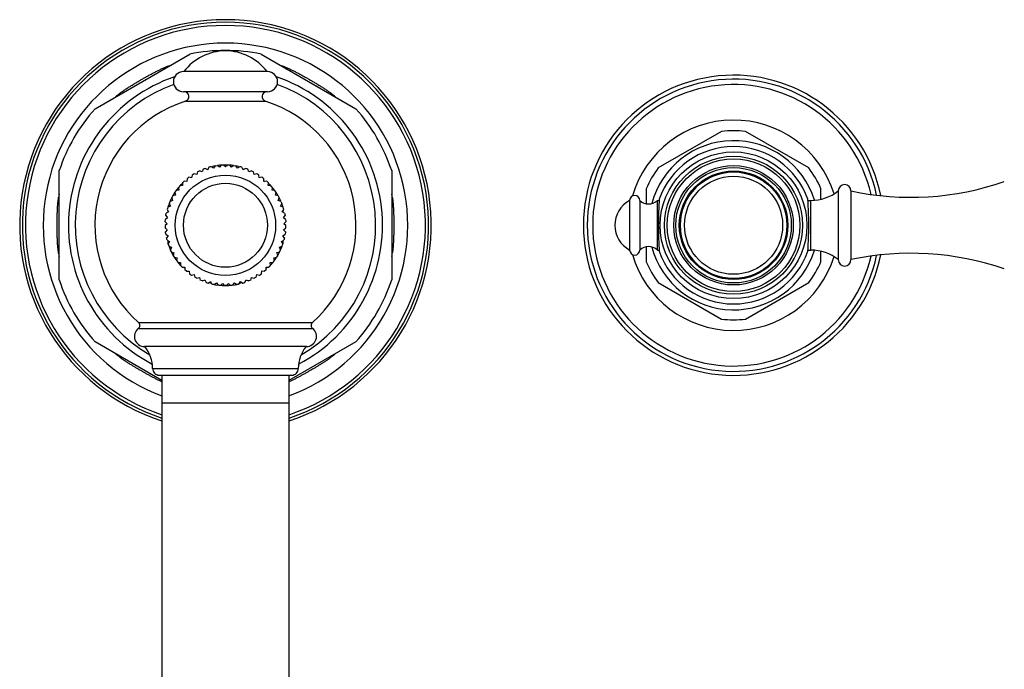
# Model space of a CAD drawing. Units: inches. Extents: x -1 to 23.1, y 2.2 to 12.8.
# Drawn here: x 5.1 to 12.8, y 7.7 to 12.8 of the extents above; entities that cross this region are included whole.
import ezdxf

# ---------------------------------------------------------------- set-up
doc = ezdxf.new("R2010")
doc.units = ezdxf.units.IN
doc.header["$LTSCALE"] = 1.21
doc.header["$MEASUREMENT"] = 0
doc.layers.get('0').update_dxf_attribs({"linetype": 'CONTINUOUS'})

msp = doc.modelspace()

# ---------------------------------------------------------------- linework, layer by layer
at = {"color": 7, "linetype": 'CONTINUOUS'}
for p, q in [((5.6584, 12.0958), (6.4041, 12.5263)), ((6.9669, 12.5263), (7.7126, 12.0958)), ((7.0165, 12.3883), (6.3545, 12.3883)), ((7.0165, 12.2303), (6.3545, 12.2303)), ((10.5903, 11.9167), (10.0932, 11.6297)), ((11.2778, 11.6297), (10.7807, 11.9167)), ((6.5557, 11.6348), (6.5458, 11.6156)), ((6.5915, 11.6276), (6.5735, 11.6394)), ((6.5761, 11.6377), (6.5827, 11.6416)), ((6.6033, 11.6457), (6.5915, 11.6276)), ((6.6033, 11.6457), (6.6215, 11.6485)), ((6.6383, 11.6349), (6.6215, 11.6485)), ((6.6519, 11.6517), (6.6383, 11.6349)), ((6.6855, 11.6374), (6.6703, 11.6526)), ((6.7008, 11.6526), (6.6855, 11.6374)), ((6.7326, 11.6349), (6.719, 11.6517)), ((6.7493, 11.6485), (6.7326, 11.6349)), ((6.7493, 11.6485), (6.7675, 11.6457)), ((6.7793, 11.6277), (6.7675, 11.6457)), ((6.7974, 11.6395), (6.7793, 11.6277)), ((6.7883, 11.6416), (6.7948, 11.6378)), ((6.8251, 11.6156), (6.8152, 11.6348)), ((5.377, 10.7473), (5.377, 11.6084)), ((6.4192, 11.5523), (6.398, 11.5559)), ((6.4228, 11.5736), (6.4192, 11.5523)), ((6.4592, 11.5777), (6.4384, 11.5835)), ((6.4649, 11.5985), (6.4592, 11.5777)), ((6.4649, 11.5985), (6.4814, 11.6068)), ((6.5015, 11.5989), (6.4814, 11.6068)), ((6.5094, 11.619), (6.5015, 11.5989)), ((6.5458, 11.6156), (6.5266, 11.6255)), ((6.5415, 11.6178), (6.5492, 11.6222)), ((6.8216, 11.6223), (6.8294, 11.6179)), ((6.8443, 11.6255), (6.8251, 11.6156)), ((6.8694, 11.599), (6.8615, 11.619)), ((6.8894, 11.6068), (6.8694, 11.599)), ((6.8894, 11.6068), (6.9059, 11.5986)), ((6.9117, 11.5778), (6.9059, 11.5986)), ((6.9325, 11.5836), (6.9117, 11.5778)), ((6.9516, 11.5524), (6.948, 11.5737)), ((6.9729, 11.5561), (6.9516, 11.5524)), ((7.994, 11.6084), (7.994, 10.7473)), ((6.3149, 11.475), (6.318, 11.4536)), ((6.3483, 11.49), (6.3267, 11.4891)), ((6.3353, 11.4987), (6.3477, 11.5059)), ((6.3474, 11.5115), (6.3606, 11.5244)), ((6.3474, 11.5115), (6.3483, 11.49)), ((6.3822, 11.523), (6.3606, 11.5244)), ((6.3778, 11.5233), (6.3823, 11.5259)), ((6.3835, 11.5445), (6.3822, 11.523)), ((6.9887, 11.5231), (6.9873, 11.5446)), ((6.9885, 11.526), (6.993, 11.5234)), ((7.0103, 11.5245), (6.9887, 11.5231)), ((7.0103, 11.5245), (7.0234, 11.5116)), ((7.0226, 11.4901), (7.0234, 11.5116)), ((7.0442, 11.4893), (7.0226, 11.4901)), ((7.0232, 11.5059), (7.0357, 11.4987)), ((7.0529, 11.4538), (7.056, 11.4751)), ((6.262, 11.3929), (6.2706, 11.4091)), ((6.2916, 11.4144), (6.2706, 11.4091)), ((6.2863, 11.4353), (6.2916, 11.4144)), ((6.318, 11.4536), (6.2966, 11.4506)), ((7.0743, 11.4507), (7.0529, 11.4538)), ((7.0794, 11.4145), (7.0846, 11.4355)), ((7.1003, 11.4093), (7.0794, 11.4145)), ((7.1003, 11.4093), (7.109, 11.3931)), ((9.998, 11.4649), (9.998, 11.3475)), ((11.373, 11.383), (11.373, 11.4649)), ((11.5095, 11.4489), (11.5095, 10.9069)), ((11.6095, 11.4489), (11.6095, 10.9069)), ((6.2515, 11.3288), (6.2321, 11.3194)), ((6.2325, 11.3207), (6.2325, 11.3196)), ((6.2421, 11.3482), (6.249, 11.3653)), ((6.2421, 11.3482), (6.2515, 11.3288)), ((6.2693, 11.3726), (6.249, 11.3653)), ((6.262, 11.3929), (6.2693, 11.3726)), ((7.1016, 11.3728), (7.109, 11.3931)), ((7.1219, 11.3654), (7.1016, 11.3728)), ((7.1195, 11.329), (7.1288, 11.3484)), ((7.1389, 11.3196), (7.1195, 11.329)), ((7.1219, 11.3654), (7.1288, 11.3484)), ((7.1385, 11.3197), (7.1385, 11.3207)), ((9.8675, 11.3729), (9.8675, 10.9829)), ((9.9475, 11.3729), (9.9475, 10.9829)), ((10.0855, 10.9819), (10.0855, 11.3739)), ((10.0855, 11.3739), (10.0998, 11.3739)), ((11.2712, 11.3739), (11.2946, 11.3739)), ((6.2166, 11.2539), (6.2199, 11.272)), ((6.2166, 11.2539), (6.2298, 11.2368)), ((6.2383, 11.2834), (6.2199, 11.272)), ((6.2269, 11.3017), (6.2383, 11.2834)), ((6.2325, 11.2927), (6.2325, 11.2798)), ((7.1327, 11.2835), (7.144, 11.3019)), ((7.151, 11.2722), (7.1327, 11.2835)), ((7.1385, 11.2799), (7.1385, 11.2929)), ((7.1412, 11.237), (7.1544, 11.2541)), ((7.151, 11.2722), (7.1544, 11.2541)), ((6.2262, 11.1896), (6.2105, 11.1748)), ((6.2113, 11.2053), (6.2127, 11.2236)), ((6.2113, 11.2053), (6.2262, 11.1896)), ((6.2298, 11.2368), (6.2127, 11.2236)), ((7.1583, 11.2238), (7.1412, 11.237)), ((7.1449, 11.1898), (7.1597, 11.2055)), ((7.1605, 11.175), (7.1449, 11.1898)), ((7.1583, 11.2238), (7.1597, 11.2055)), ((6.211, 11.1564), (6.2274, 11.1423)), ((6.2274, 11.1423), (6.2133, 11.126)), ((6.2157, 11.1077), (6.2133, 11.126)), ((6.2157, 11.1077), (6.2335, 11.0954)), ((6.2335, 11.0954), (6.2212, 11.0777)), ((6.2325, 11.0961), (6.2325, 11.094)), ((7.1376, 11.0956), (7.1553, 11.1079)), ((7.1499, 11.0779), (7.1376, 11.0956)), ((7.1385, 11.0943), (7.1385, 11.0962)), ((7.1436, 11.1425), (7.16, 11.1566)), ((7.1577, 11.1261), (7.1436, 11.1425)), ((7.1577, 11.1261), (7.1553, 11.1079)), ((6.2254, 11.0598), (6.2212, 11.0777)), ((6.2254, 11.0598), (6.2443, 11.0494)), ((6.2325, 11.0559), (6.2325, 11.035)), ((6.2443, 11.0494), (6.234, 11.0305)), ((6.24, 11.0131), (6.2599, 11.0047)), ((7.1112, 11.0049), (7.1311, 11.0132)), ((7.1267, 11.0495), (7.1456, 11.0599)), ((7.1371, 11.0306), (7.1267, 11.0495)), ((7.1385, 11.035), (7.1385, 11.056)), ((7.1499, 11.0779), (7.1456, 11.0599)), ((9.998, 11.0082), (9.998, 10.8909)), ((6.2599, 11.0047), (6.2515, 10.9848)), ((6.2593, 10.9681), (6.2515, 10.9848)), ((6.2593, 10.9681), (6.2799, 10.9618)), ((6.2799, 10.9618), (6.2736, 10.9412)), ((6.2831, 10.9254), (6.2736, 10.9412)), ((7.0975, 10.9414), (7.088, 10.9256)), ((7.0912, 10.962), (7.1118, 10.9683)), ((7.0975, 10.9414), (7.0912, 10.962)), ((7.1196, 10.985), (7.1112, 11.0049)), ((7.1196, 10.985), (7.1118, 10.9683)), ((10.0855, 10.9819), (10.0998, 10.9819)), ((11.2712, 10.9819), (11.2946, 10.9819)), ((11.373, 10.8909), (11.373, 10.9727)), ((6.2831, 10.9254), (6.3043, 10.9213)), ((6.3043, 10.9213), (6.3002, 10.9001)), ((6.3112, 10.8854), (6.3327, 10.8834)), ((6.3327, 10.8834), (6.3308, 10.862)), ((6.3433, 10.8485), (6.3308, 10.862)), ((7.0404, 10.8621), (7.0279, 10.8486)), ((7.0384, 10.8836), (7.0599, 10.8855)), ((7.0404, 10.8621), (7.0384, 10.8836)), ((7.0668, 10.9214), (7.088, 10.9256)), ((7.071, 10.9003), (7.0668, 10.9214)), ((6.3433, 10.8485), (6.3648, 10.8487)), ((6.365, 10.8398), (6.3499, 10.8485)), ((6.3648, 10.8487), (6.3651, 10.8272)), ((6.379, 10.815), (6.3651, 10.8272)), ((6.379, 10.815), (6.4004, 10.8175)), ((6.4004, 10.8175), (6.4029, 10.7961)), ((6.4179, 10.7854), (6.439, 10.7901)), ((6.439, 10.7901), (6.4436, 10.769)), ((6.9275, 10.7691), (6.9322, 10.7902)), ((6.9322, 10.7902), (6.9533, 10.7855)), ((6.9683, 10.7962), (6.9708, 10.8176)), ((6.9708, 10.8176), (6.9922, 10.8151)), ((7.006, 10.8273), (6.9922, 10.8151)), ((7.006, 10.8273), (7.0063, 10.8489)), ((7.0213, 10.8487), (7.0062, 10.8399)), ((7.0063, 10.8489), (7.0279, 10.8486)), ((6.4597, 10.76), (6.4436, 10.769)), ((6.4597, 10.76), (6.4801, 10.7668)), ((6.4801, 10.7668), (6.487, 10.7463)), ((6.5038, 10.739), (6.487, 10.7463)), ((6.5038, 10.739), (6.5235, 10.7479)), ((6.5235, 10.7479), (6.5324, 10.7282)), ((6.5499, 10.7226), (6.5686, 10.7335)), ((6.5784, 10.7166), (6.5589, 10.7279)), ((6.5686, 10.7335), (6.5794, 10.7148)), ((6.5975, 10.7111), (6.5794, 10.7148)), ((6.5975, 10.7111), (6.6149, 10.7238)), ((6.6149, 10.7238), (6.6276, 10.7064)), ((6.6459, 10.7045), (6.6276, 10.7064)), ((6.6459, 10.7045), (6.6619, 10.719)), ((6.6619, 10.719), (6.6764, 10.7029)), ((6.6855, 10.7029), (6.6764, 10.7029)), ((6.6948, 10.7029), (6.6855, 10.7029)), ((6.6948, 10.7029), (6.7093, 10.719)), ((6.7093, 10.719), (6.7253, 10.7045)), ((6.7436, 10.7064), (6.7253, 10.7045)), ((6.7436, 10.7064), (6.7563, 10.7238)), ((6.7563, 10.7238), (6.7737, 10.7111)), ((6.7918, 10.7149), (6.7737, 10.7111)), ((6.7918, 10.7149), (6.8026, 10.7335)), ((6.8122, 10.7279), (6.7928, 10.7167)), ((6.8026, 10.7335), (6.8213, 10.7227)), ((6.8388, 10.7283), (6.8477, 10.7479)), ((6.8477, 10.7479), (6.8673, 10.739)), ((6.8842, 10.7464), (6.8673, 10.739)), ((6.8842, 10.7464), (6.891, 10.7669)), ((6.891, 10.7669), (6.9115, 10.7601)), ((6.9275, 10.7691), (6.9115, 10.7601)), ((10.0932, 10.726), (10.5903, 10.439)), ((10.7807, 10.439), (11.2778, 10.726)), ((6.1855, 9.9556), (5.6584, 10.2599)), ((7.7126, 10.2599), (7.1855, 9.9556)), ((7.3231, 10.2225), (6.0479, 10.2225)), ((6.164, 9.9969), (7.207, 9.9969)), ((6.1855, 9.9969), (6.1855, 2.8684)), ((7.1855, 9.9969), (7.1855, 2.8684))]:
    msp.add_line(p, q, dxfattribs=at)
at = {"color": 9, "linetype": 'CONTINUOUS'}
for p, q in [((6.2215, 12.4209), (6.2197, 12.4256)), ((7.1495, 12.4208), (7.1513, 12.4256)), ((5.8411, 12.2012), (5.8378, 12.2051)), ((7.53, 12.2012), (7.5332, 12.2051)), ((6.3717, 12.1562), (6.9994, 12.1562)), ((5.377, 11.3975), (5.372, 11.3983)), ((7.994, 11.3975), (7.999, 11.3983)), ((11.2946, 10.9819), (11.2946, 11.3739)), ((5.377, 10.9582), (5.372, 10.9574)), ((7.994, 10.9582), (7.999, 10.9574)), ((6.0011, 10.4115), (7.3699, 10.4115)), ((5.9995, 10.3639), (7.3715, 10.3639)), ((5.841, 10.1545), (5.8378, 10.1506)), ((7.53, 10.1545), (7.5332, 10.1506)), ((6.112, 10.0491), (7.259, 10.0491)), ((7.1855, 9.7769), (6.1855, 9.7769))]:
    msp.add_line(p, q, dxfattribs=at)
for centre, radius in [((10.6855, 11.1779), 0.5778), ((10.6855, 11.1779), 0.5225), ((10.6855, 11.1779), 0.4706), ((10.6855, 11.1779), 0.4547), ((6.6855, 11.1779), 0.395), ((10.6855, 11.1779), 0.3865)]:
    msp.add_circle(centre, radius, dxfattribs=at)
at = {"color": 7, "linetype": 'CONTINUOUS'}
for centre, radius in [((10.6855, 11.1779), 0.5435), ((10.6855, 11.1779), 0.4275), ((10.6855, 11.1779), 0.42), ((6.6855, 11.1779), 0.3306)]:
    msp.add_circle(centre, radius, dxfattribs=at)
for centre, radius, start, end in [((6.6855, 11.1779), 1.62, 287.98878, 252.01122), ((6.6855, 12.1421), 0.4098, 36.91834, 143.08166), ((6.6855, 11.1779), 1.3775, 78.21152, 101.78848), ((6.3545, 12.3093), 0.079, 90, 270), ((7.0165, 12.3093), 0.079, 270, 90), ((10.6855, 11.1779), 1.1825, 11.39442, 348.60558), ((6.6855, 11.1779), 1.1825, 110.13783, 239.80198), ((6.6855, 11.1779), 1.1825, 300.19802, 69.86217), ((6.36, 12.1924), 0.038, 287.78526, 85.58488), ((7.011, 12.1924), 0.038, 94.41512, 252.21474), ((6.6855, 11.1779), 1.3775, 138.21152, 161.78848), ((6.6855, 11.1779), 1.0275, 107.78526, 228.2349), ((6.6855, 11.1779), 1.0275, 311.7651, 72.21474), ((6.6855, 11.1779), 1.3775, 18.21152, 41.78848), ((10.6855, 11.1779), 0.745, 82.65829, 97.34171), ((10.6855, 11.1779), 0.6665, 17.21594, 165.09946), ((10.6855, 11.1779), 0.62, 19.30794, 160.69206), ((6.6855, 11.1779), 0.475, 103.64441, 105.86559), ((6.6855, 11.1779), 0.475, 99.96364, 102.49376), ((6.6855, 11.1779), 0.475, 82.27964, 97.72698), ((6.6855, 11.1779), 0.475, 77.50624, 80.05836), ((6.6855, 11.1779), 0.475, 74.15641, 76.37759), ((10.6855, 11.1779), 0.745, 142.65829, 157.34171), ((10.6855, 11.1779), 0.745, 22.65829, 37.34171), ((6.6855, 11.1779), 0.475, 127.25241, 129.47359), ((6.6855, 11.1779), 0.475, 121.35041, 123.57159), ((6.6855, 11.1779), 0.475, 109.54641, 111.76759), ((6.6855, 11.1779), 0.475, 68.25441, 70.47559), ((6.6855, 11.1779), 0.475, 56.45041, 58.67159), ((6.6855, 11.1779), 0.475, 50.54841, 52.76959), ((10.6855, 11.1779), 0.42, 90, 270), ((6.6855, 11.1779), 0.475, 137.50624, 162.49376), ((6.6855, 11.1779), 0.475, 32.84258, 42.49376), ((11.5595, 11.4489), 0.05, 0, 180), ((12.0822, 13.6384), 2.24, 257.81667, 289.14968), ((6.6855, 11.1779), 0.475, 29.16164, 32.82593), ((9.9075, 11.3729), 0.04, 0, 180), ((11.2946, 11.7229), 0.349, 270, 308.0042), ((6.6855, 11.1779), 0.475, 162.66441, 164.88559), ((6.6855, 11.1779), 0.475, 23.25945, 26.94038), ((6.6855, 11.1779), 0.475, 17.50624, 21.03845), ((6.6855, 11.1779), 0.475, 15.13641, 17.35759), ((9.9715, 11.1779), 0.221, 118.07249, 241.92751), ((10.016, 11.4457), 0.1, 226.78364, 314.04672), ((6.6855, 11.1779), 0.475, 180.37041, 182.59159), ((6.6855, 11.1779), 0.475, 357.43041, 359.65159), ((6.6855, 11.1779), 0.475, 197.50624, 222.49376), ((6.6855, 11.1779), 0.475, 336.06403, 339.70507), ((6.6855, 11.1779), 0.475, 339.72441, 342.49376), ((10.016, 10.91), 0.1, 45.95328, 133.21636), ((6.6855, 11.1779), 0.475, 329.81495, 336.04363), ((9.9075, 10.9829), 0.04, 180, 360), ((10.6855, 11.1779), 0.6665, 194.90054, 342.78406), ((10.6855, 11.1779), 0.62, 199.30794, 340.69206), ((11.2946, 10.6329), 0.349, 51.9958, 90), ((12.0822, 8.7173), 2.24, 70.85032, 102.18333), ((6.6855, 11.1779), 0.475, 317.50624, 327.92042), ((10.6855, 11.1779), 0.745, 202.65829, 217.34171), ((10.6855, 11.1779), 0.745, 322.65829, 337.34171), ((11.5595, 10.9069), 0.05, 180, 360), ((6.6855, 11.1779), 0.475, 233.48841, 235.70959), ((6.6855, 11.1779), 0.475, 304.31241, 306.53359), ((6.6855, 11.1779), 1.3775, 198.21152, 221.78848), ((6.6855, 11.1779), 0.475, 251.19441, 253.41559), ((6.6855, 11.1779), 0.475, 257.50624, 282.49376), ((6.6855, 11.1779), 0.475, 286.60641, 288.82759), ((6.6855, 11.1779), 1.3775, 318.21152, 341.78848), ((5.9805, 10.3883), 0.031, 307.84226, 48.2349), ((7.3906, 10.3883), 0.031, 131.7651, 232.15774), ((10.6855, 11.1779), 0.745, 262.65829, 277.34171), ((6.0479, 10.3015), 0.079, 127.84226, 270), ((7.3231, 10.3015), 0.079, 270, 52.15774), ((5.8385, 10.0504), 0.2735, 359.71753, 38.99409), ((7.5325, 10.0504), 0.2735, 141.00591, 180.28247), ((6.164, 10.0488), 0.052, 179.71753, 270), ((7.207, 10.0488), 0.052, 270, 0.28247)]:
    msp.add_arc(centre, radius, start, end, dxfattribs=at)
at = {"color": 9, "linetype": 'CONTINUOUS'}
for centre, radius, start, end in [((6.6855, 11.1779), 1.5993, 288.23017, 251.76983), ((6.6855, 11.1779), 1.5743, 288.52963, 251.47037), ((6.6855, 11.1779), 1.4351, 290.39647, 249.60353), ((6.6855, 11.1779), 1.3319, 109.39875, 110.47112), ((6.6855, 11.1779), 1.3319, 69.52888, 70.60125), ((6.6855, 11.1779), 1.2365, 108.90938, 242.23296), ((6.6855, 11.1779), 1.2365, 297.76704, 71.09062), ((10.6855, 11.1779), 1.1513, 11.89741, 348.10259), ((10.6855, 11.1779), 1.1091, 12.65721, 347.34279), ((6.6855, 11.1779), 1.3319, 129.52888, 130.60125), ((6.6855, 11.1779), 1.3319, 49.39875, 50.47112), ((10.6855, 11.1779), 0.8289, 17.36043, 163.8347), ((6.6855, 11.1779), 1.3319, 169.39875, 170.47112), ((6.6855, 11.1779), 1.3319, 9.52888, 10.60125), ((6.6855, 11.1779), 1.3319, 189.52888, 190.60125), ((6.6855, 11.1779), 1.3319, 349.39875, 350.47112), ((10.6855, 11.1779), 0.8289, 196.1653, 342.63957), ((6.6855, 11.1779), 1.3319, 229.39875, 230.47112), ((6.6855, 11.1779), 1.3319, 309.52888, 310.60125)]:
    msp.add_arc(centre, radius, start, end, dxfattribs=at)
for points, knots in [([(5.8378, 12.2051), (5.8414, 12.2081), (5.8486, 12.2138), (5.8595, 12.2222), (5.8707, 12.2303), (5.882, 12.2383), (5.8934, 12.2461), (5.9049, 12.2537), (5.9165, 12.2612), (5.9282, 12.2686), (5.9399, 12.2759), (5.9517, 12.2831), (5.9635, 12.2903), (5.9793, 12.2998), (5.9991, 12.3115), (6.023, 12.3254), (6.0469, 12.3391), (6.067, 12.3504), (6.0831, 12.3594), (6.0952, 12.366), (6.1074, 12.3726), (6.1196, 12.3791), (6.1318, 12.3855), (6.1441, 12.3918), (6.1565, 12.3979), (6.1689, 12.4039), (6.1814, 12.4097), (6.1941, 12.4153), (6.2068, 12.4207), (6.2154, 12.424), (6.2197, 12.4256)], [0, 0, 0, 0, 0.031253, 0.06251, 0.093769, 0.125022, 0.156268, 0.187512, 0.218756, 0.250001, 0.281246, 0.312493, 0.343742, 0.374992, 0.437495, 0.5, 0.562505, 0.625008, 0.656258, 0.687507, 0.718754, 0.749999, 0.781244, 0.812488, 0.843732, 0.874978, 0.906231, 0.93749, 0.968747, 1, 1, 1, 1]), ([(7.1513, 12.4256), (7.1556, 12.424), (7.1642, 12.4207), (7.177, 12.4153), (7.1896, 12.4097), (7.2021, 12.4039), (7.2146, 12.3979), (7.2269, 12.3918), (7.2392, 12.3855), (7.2555, 12.3769), (7.2718, 12.3682), (7.2879, 12.3594), (7.304, 12.3504), (7.3241, 12.3391), (7.348, 12.3254), (7.3679, 12.3138), (7.3838, 12.3045), (7.3957, 12.2974), (7.4075, 12.2903), (7.4233, 12.2807), (7.4389, 12.271), (7.4545, 12.2612), (7.4661, 12.2537), (7.4776, 12.2461), (7.489, 12.2383), (7.5003, 12.2303), (7.5115, 12.2222), (7.5225, 12.2138), (7.5296, 12.2081), (7.5332, 12.2051)], [0, 0, 0, 0, 0.031253, 0.06251, 0.093769, 0.125022, 0.156268, 0.187512, 0.218756, 0.250001, 0.312493, 0.343742, 0.374992, 0.437494, 0.5, 0.562505, 0.593757, 0.625008, 0.656258, 0.687507, 0.749999, 0.781243, 0.812488, 0.843732, 0.874978, 0.906231, 0.93749, 0.968747, 1, 1, 1, 1]), ([(5.372, 10.9574), (5.3712, 10.9619), (5.3699, 10.971), (5.3681, 10.9847), (5.3666, 10.9985), (5.3654, 11.0122), (5.3644, 11.026), (5.3635, 11.0398), (5.3628, 11.0536), (5.3623, 11.0674), (5.3618, 11.0812), (5.3614, 11.095), (5.3611, 11.1088), (5.3608, 11.1272), (5.3605, 11.1502), (5.3604, 11.1779), (5.3605, 11.2055), (5.3608, 11.2285), (5.3611, 11.2469), (5.3614, 11.2607), (5.3618, 11.2745), (5.3623, 11.2883), (5.3628, 11.3021), (5.3635, 11.3159), (5.3644, 11.3297), (5.3654, 11.3435), (5.3666, 11.3572), (5.3681, 11.371), (5.3699, 11.3847), (5.3712, 11.3938), (5.372, 11.3983)], [0, 0, 0, 0, 0.031253, 0.06251, 0.093769, 0.125022, 0.156268, 0.187512, 0.218756, 0.250001, 0.281246, 0.312493, 0.343742, 0.374992, 0.437494, 0.5, 0.562505, 0.625008, 0.656258, 0.687507, 0.718754, 0.749999, 0.781244, 0.812488, 0.843732, 0.874978, 0.906231, 0.93749, 0.968747, 1, 1, 1, 1]), ([(7.999, 11.3983), (7.9998, 11.3938), (8.0012, 11.3847), (8.0029, 11.371), (8.0044, 11.3572), (8.0056, 11.3435), (8.0066, 11.3297), (8.0075, 11.3159), (8.0082, 11.3021), (8.0088, 11.2883), (8.0092, 11.2745), (8.0096, 11.2607), (8.0099, 11.2469), (8.0102, 11.2285), (8.0105, 11.2055), (8.0106, 11.1779), (8.0105, 11.1502), (8.0102, 11.1272), (8.0099, 11.1088), (8.0096, 11.095), (8.0092, 11.0812), (8.0088, 11.0674), (8.0082, 11.0536), (8.0075, 11.0398), (8.0066, 11.026), (8.0056, 11.0122), (8.0044, 10.9985), (8.0029, 10.9847), (8.0012, 10.971), (7.9998, 10.9619), (7.999, 10.9574)], [0, 0, 0, 0, 0.031253, 0.06251, 0.093769, 0.125022, 0.156268, 0.187512, 0.218756, 0.250001, 0.281246, 0.312493, 0.343742, 0.374992, 0.437494, 0.5, 0.562505, 0.625008, 0.656258, 0.687507, 0.718754, 0.749999, 0.781244, 0.812488, 0.843732, 0.874978, 0.906231, 0.93749, 0.968747, 1, 1, 1, 1]), ([(6.1854, 9.9442), (6.1816, 9.946), (6.1739, 9.9495), (6.1624, 9.9549), (6.1511, 9.9605), (6.1398, 9.9661), (6.1285, 9.9719), (6.1173, 9.9778), (6.1062, 9.9838), (6.095, 9.9898), (6.084, 9.9959), (6.0692, 10.0041), (6.0508, 10.0144), (6.0325, 10.0249), (6.0179, 10.0333), (6.0033, 10.0418), (5.9887, 10.0503), (5.9742, 10.0589), (5.9598, 10.0676), (5.9418, 10.0786), (5.9239, 10.0898), (5.9097, 10.0989), (5.8956, 10.1082), (5.8816, 10.1176), (5.8679, 10.1274), (5.8543, 10.1374), (5.8443, 10.1452), (5.8378, 10.1506)], [0, 0, 0, 0, 0.031257, 0.062506, 0.093751, 0.124996, 0.156241, 0.187486, 0.218733, 0.24998, 0.28123, 0.31248, 0.374984, 0.43749, 0.468744, 0.499998, 0.562503, 0.593755, 0.625005, 0.687502, 0.749994, 0.781239, 0.812484, 0.874977, 0.906233, 0.937493, 1, 1, 1, 1]), ([(7.5332, 10.1506), (7.5267, 10.1452), (7.5167, 10.1374), (7.5031, 10.1274), (7.4894, 10.1176), (7.4754, 10.1082), (7.4613, 10.0989), (7.4506, 10.0921), (7.44, 10.0853), (7.4256, 10.0764), (7.4076, 10.0654), (7.3859, 10.0524), (7.3677, 10.0418), (7.3531, 10.0333), (7.3385, 10.0249), (7.3202, 10.0144), (7.3018, 10.0041), (7.2871, 9.9959), (7.276, 9.9898), (7.2648, 9.9838), (7.2537, 9.9778), (7.2425, 9.9719), (7.2275, 9.9642), (7.2124, 9.9567), (7.1971, 9.9495), (7.1895, 9.946), (7.1856, 9.9442)], [0, 0, 0, 0, 0.062507, 0.093767, 0.125024, 0.187517, 0.218761, 0.250006, 0.281251, 0.312498, 0.374995, 0.437497, 0.500002, 0.531256, 0.56251, 0.625016, 0.68752, 0.718771, 0.75002, 0.781268, 0.812515, 0.84376, 0.875005, 0.937494, 0.968743, 1, 1, 1, 1])]:
    msp.add_open_spline(points, degree=3, knots=knots, dxfattribs=at)
at = {"color": 7, "linetype": 'CONTINUOUS'}
for points in [[(10.1004, 11.3829), (10.1, 11.3776), (10.0987, 11.3576), (10.0963, 11.3155), (10.0939, 11.2523), (10.0929, 11.1779), (10.0939, 11.1034), (10.0963, 11.0402), (10.0987, 10.9981), (10.1, 10.9781), (10.1004, 10.9729)], [(11.2706, 10.9729), (11.271, 10.9781), (11.2723, 10.9981), (11.2747, 11.0402), (11.2771, 11.1034), (11.2781, 11.1779), (11.2771, 11.2523), (11.2747, 11.3155), (11.2723, 11.3576), (11.271, 11.3776), (11.2706, 11.3829)]]:
    msp.add_open_spline(points, degree=3, knots=[0, 0, 0, 0, 0.038128, 0.146589, 0.308756, 0.5, 0.691244, 0.853411, 0.961872, 1, 1, 1, 1], dxfattribs=at)

doc.saveas('drawing.dxf')
